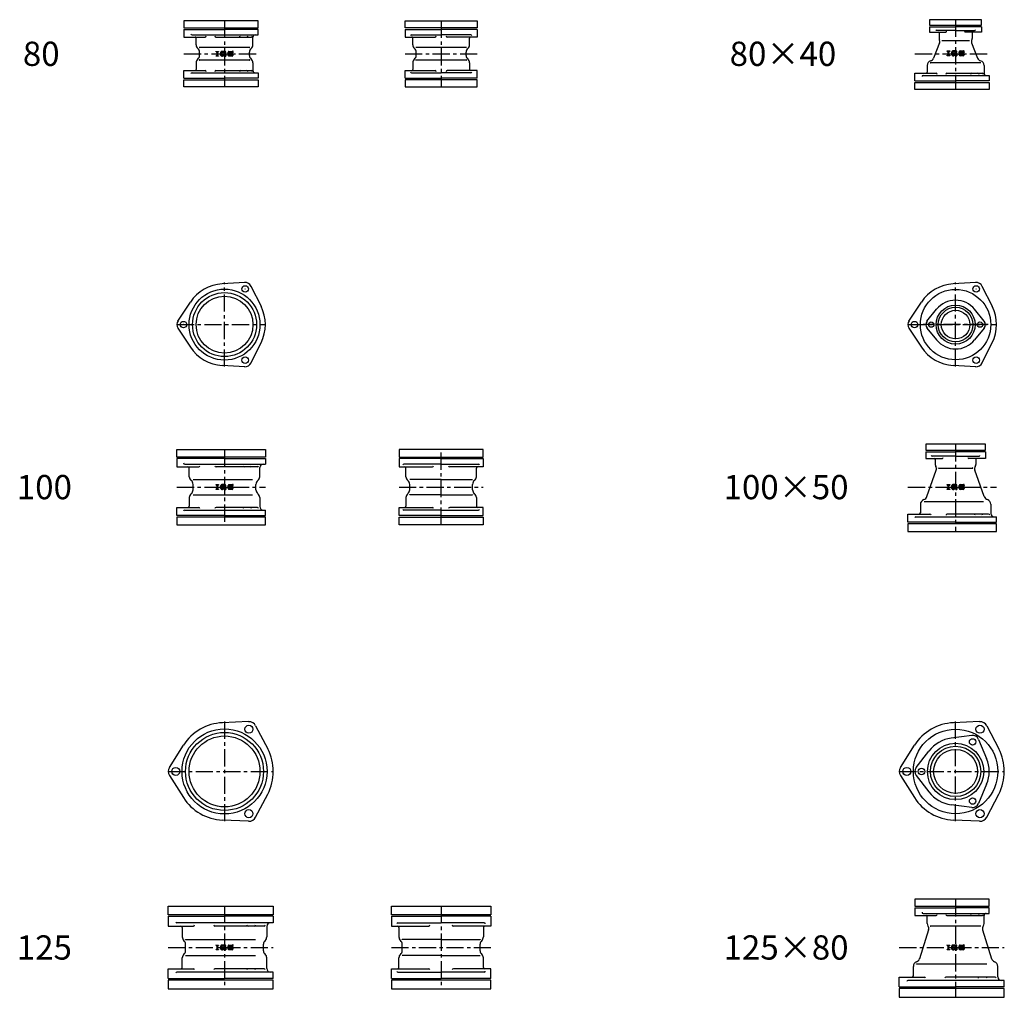
# Model space of a CAD drawing. Extents: x -319 to 7754, y -7314 to -14.
# Drawn here: x -304 to 1514, y -5442 to -3637 of the extents above; entities that cross this region are included whole.
import ezdxf

# ---------------------------------------------------------------- set-up
doc = ezdxf.new("R2010")
doc.units = 0
doc.header["$PDMODE"] = 65
doc.header["$PDSIZE"] = 0.2
doc.linetypes.add('CENTER', pattern=[50.8, 31.75, -6.35, 6.35, -6.35])
doc.layers.add('1', color=7, linetype='CONTINUOUS')
doc.layers.add('2', color=7, linetype='CONTINUOUS')
doc.styles.add('MTSTANDARD1', font='MONOTXT.shx', dxfattribs={"bigfont": 'EXTFONT.shx'})

msp = doc.modelspace()

# ---------------------------------------------------------------- linework, layer by layer
at = {"layer": '1', "color": 7, "linetype": 'CONTINUOUS'}
for p, q in [((136.1, -3638.5), (-0.9, -3638.5)), ((-0.9, -3638.5), (-0.9, -3651.5)), ((-0.9, -3651.5), (136.1, -3651.5)), ((-0.9, -3654.5), (-0.9, -3668.5)), ((136.1, -3651.5), (136.1, -3638.5)), ((407.5, -3651.5), (407.5, -3638.5)), ((407.5, -3638.5), (540.6, -3638.5)), ((540.6, -3651.5), (407.5, -3651.5)), ((407.5, -3654.5), (407.5, -3668.5)), ((540.6, -3638.5), (540.6, -3651.5)), ((540.6, -3654.5), (540.6, -3668.5)), ((1472.1, -3636.5), (1376.1, -3636.5)), ((1376.1, -3636.5), (1376.1, -3646.5)), ((1376.1, -3646.5), (1472.1, -3646.5)), ((1376.1, -3649.5), (1376.1, -3659.5)), ((1472.1, -3646.5), (1472.1, -3636.5)), ((1472.1, -3649.5), (1472.1, -3659.5)), ((-0.9, -3668.5), (38.3, -3668.5)), ((58.1, -3668.5), (123.8, -3668.5)), ((407.5, -3668.5), (462.9, -3668.5)), ((419.4, -3664.5), (474.1, -3664.5)), ((528.7, -3664.5), (474.1, -3664.5)), ((540.6, -3668.5), (485.2, -3668.5)), ((1376.1, -3659.5), (1406.1, -3659.5)), ((1472.1, -3659.5), (1442, -3659.5)), ((120.6, -3688), (27.5, -3688)), ((474.1, -3688), (427.5, -3688)), ((520.6, -3688), (474.1, -3688)), ((1398.6, -3675), (1449.6, -3675)), ((58.5, -3695), (63.2, -3695)), ((58.5, -3696.1), (58.5, -3695)), ((58.5, -3696.1), (59.8, -3696.1)), ((59.8, -3703), (58.5, -3703)), ((58.5, -3704), (58.5, -3703)), ((63.2, -3704), (58.5, -3704)), ((59.8, -3696.1), (59.8, -3703)), ((61.9, -3703), (61.9, -3696.1)), ((61.9, -3696.1), (63.2, -3696.1)), ((61.9, -3703), (63.2, -3703)), ((63.2, -3695), (63.2, -3696.1)), ((63.2, -3703), (63.2, -3704)), ((67.3, -3702.4), (67.3, -3696.6)), ((75, -3695), (68.9, -3695)), ((68.9, -3704), (69.4, -3704)), ((70.3, -3704), (68.9, -3704)), ((74.7, -3696.9), (69.2, -3696.9)), ((69.2, -3696.9), (69.2, -3702.2)), ((69.8, -3702.2), (69.2, -3702.2)), ((70.6, -3702), (71.8, -3701.3)), ((72.2, -3703.2), (71.1, -3703.8)), ((72.1, -3700.3), (72.1, -3698.7)), ((75, -3698.7), (72.1, -3698.7)), ((74.7, -3700.3), (72.1, -3700.3)), ((72.5, -3701.1), (74.7, -3701.1)), ((73, -3703), (74.5, -3703)), ((74.5, -3703), (74.5, -3704)), ((74.5, -3704), (76.6, -3704)), ((74.7, -3697.7), (74.7, -3696.9)), ((76.6, -3697.7), (74.7, -3697.7)), ((74.7, -3701.1), (74.7, -3700.3)), ((76.6, -3697.7), (76.6, -3696.6)), ((76.6, -3700.3), (76.6, -3704)), ((80.7, -3698.7), (80.7, -3696.6)), ((80.7, -3702.4), (80.7, -3701.1)), ((82.5, -3701.1), (80.7, -3701.1)), ((82.3, -3695), (88.1, -3695)), ((82.3, -3700.3), (87.8, -3700.3)), ((88.1, -3704), (82.3, -3704)), ((82.5, -3696.9), (87.8, -3696.9)), ((82.5, -3698.7), (82.5, -3696.9)), ((88.1, -3698.7), (82.5, -3698.7)), ((82.5, -3701.1), (82.5, -3702.2)), ((82.5, -3702.2), (87.8, -3702.2)), ((87.8, -3696.9), (87.8, -3697.9)), ((89.7, -3697.9), (87.8, -3697.9)), ((87.8, -3702.2), (87.8, -3700.3)), ((89.7, -3696.6), (89.7, -3697.9)), ((89.7, -3700.3), (89.7, -3702.4)), ((1408.5, -3694.2), (1413.2, -3694.2)), ((1408.5, -3695.3), (1408.5, -3694.2)), ((1408.5, -3695.3), (1409.8, -3695.3)), ((1409.8, -3702.2), (1408.5, -3702.2)), ((1408.5, -3703.2), (1408.5, -3702.2)), ((1413.2, -3703.2), (1408.5, -3703.2)), ((1409.8, -3695.3), (1409.8, -3702.2)), ((1411.9, -3702.2), (1411.9, -3695.3)), ((1411.9, -3695.3), (1413.2, -3695.3)), ((1411.9, -3702.2), (1413.2, -3702.2)), ((1413.2, -3694.2), (1413.2, -3695.3)), ((1413.2, -3702.2), (1413.2, -3703.2)), ((1417.3, -3701.6), (1417.3, -3695.8)), ((1425, -3694.2), (1418.9, -3694.2)), ((1418.9, -3703.2), (1419.4, -3703.2)), ((1420.3, -3703.2), (1418.9, -3703.2)), ((1424.7, -3696.1), (1419.2, -3696.1)), ((1419.2, -3696.1), (1419.2, -3701.4)), ((1419.8, -3701.4), (1419.2, -3701.4)), ((1420.6, -3701.2), (1421.8, -3700.5)), ((1422.2, -3702.4), (1421.1, -3703)), ((1422.1, -3699.5), (1422.1, -3697.9)), ((1425, -3697.9), (1422.1, -3697.9)), ((1424.7, -3699.5), (1422.1, -3699.5)), ((1422.5, -3700.3), (1424.7, -3700.3)), ((1423, -3702.2), (1424.5, -3702.2)), ((1424.5, -3702.2), (1424.5, -3703.2)), ((1424.5, -3703.2), (1426.6, -3703.2)), ((1424.7, -3696.9), (1424.7, -3696.1)), ((1426.6, -3696.9), (1424.7, -3696.9)), ((1424.7, -3700.3), (1424.7, -3699.5)), ((1426.6, -3696.9), (1426.6, -3695.8)), ((1426.6, -3699.5), (1426.6, -3703.2)), ((1430.7, -3697.9), (1430.7, -3695.8)), ((1430.7, -3701.6), (1430.7, -3700.3)), ((1432.5, -3700.3), (1430.7, -3700.3)), ((1432.3, -3694.2), (1438.1, -3694.2)), ((1432.3, -3699.5), (1437.8, -3699.5)), ((1438.1, -3703.2), (1432.3, -3703.2)), ((1432.5, -3696.1), (1437.8, -3696.1)), ((1432.5, -3697.9), (1432.5, -3696.1)), ((1438.1, -3697.9), (1432.5, -3697.9)), ((1432.5, -3700.3), (1432.5, -3701.4)), ((1432.5, -3701.4), (1437.8, -3701.4)), ((1437.8, -3696.1), (1437.8, -3697.1)), ((1439.7, -3697.1), (1437.8, -3697.1)), ((1437.8, -3701.4), (1437.8, -3699.5)), ((1439.7, -3695.8), (1439.7, -3697.1)), ((1439.7, -3699.5), (1439.7, -3701.6)), ((120.6, -3711), (27.5, -3711)), ((474.1, -3711), (427.5, -3711)), ((520.6, -3711), (474.1, -3711)), ((1470.6, -3716), (1377.5, -3716)), ((-0.9, -3744.5), (-0.9, -3730.5)), ((-0.9, -3730.5), (38.3, -3730.5)), ((58.1, -3730.5), (123.8, -3730.5)), ((407.5, -3744.5), (407.5, -3730.5)), ((407.5, -3730.5), (462.9, -3730.5)), ((419.4, -3734.5), (474.1, -3734.5)), ((528.7, -3734.5), (474.1, -3734.5)), ((540.6, -3730.5), (485.2, -3730.5)), ((540.6, -3744.5), (540.6, -3730.5)), ((1349.1, -3749.5), (1349.1, -3735.5)), ((1349.1, -3735.5), (1388.3, -3735.5)), ((1408.1, -3735.5), (1473.8, -3735.5)), ((-0.9, -3760.5), (-0.9, -3747.5)), ((-0.9, -3747.5), (136.1, -3747.5)), ((136.1, -3760.5), (-0.9, -3760.5)), ((136.1, -3747.5), (136.1, -3760.5)), ((540.6, -3747.5), (407.5, -3747.5)), ((407.5, -3747.5), (407.5, -3760.5)), ((407.5, -3760.5), (540.6, -3760.5)), ((540.6, -3760.5), (540.6, -3747.5)), ((1349.1, -3765.5), (1349.1, -3752.5)), ((1349.1, -3752.5), (1486.1, -3752.5)), ((1486.1, -3752.5), (1486.1, -3765.5)), ((1486.1, -3765.5), (1349.1, -3765.5)), ((111.4, -4121.7), (69.7, -4124.2)), ((1461.4, -4121.7), (1419.7, -4124.2)), ((122.8, -4128.3), (141.5, -4165.6)), ((1472.8, -4128.3), (1491.5, -4165.6)), ((-12, -4192.9), (11, -4158)), ((1338, -4192.9), (1361, -4158)), ((1371.3, -4193.2), (1389.1, -4171.2)), ((1476.8, -4193.2), (1459.1, -4171.2)), ((-12, -4206.1), (11, -4241)), ((1338, -4206.1), (1361, -4241)), ((1371.3, -4205.8), (1389.1, -4227.8)), ((1476.8, -4205.8), (1459.1, -4227.8)), ((122.8, -4270.7), (141.5, -4233.4)), ((1472.8, -4270.7), (1491.5, -4233.4)), ((111.4, -4277.3), (69.7, -4274.9)), ((1461.4, -4277.3), (1419.7, -4274.9)), ((-13.9, -4444), (-13.9, -4430)), ((-13.9, -4430), (149.6, -4430)), ((149.6, -4430), (149.6, -4444)), ((551.9, -4430), (396.3, -4430)), ((396.3, -4430), (396.3, -4444)), ((551.9, -4444), (551.9, -4430)), ((1479.1, -4420.5), (1369.1, -4420.5)), ((1369.1, -4420.5), (1369.1, -4431.5)), ((1369.1, -4431.5), (1479.1, -4431.5)), ((1369.1, -4434.5), (1369.1, -4446.5)), ((1479.1, -4431.5), (1479.1, -4420.5)), ((1479.1, -4434.5), (1479.1, -4446.5)), ((149.6, -4444), (-13.9, -4444)), ((-13.9, -4447), (-13.9, -4462)), ((396.3, -4444), (551.9, -4444)), ((396.3, -4447), (396.3, -4462)), ((551.9, -4447), (551.9, -4462)), ((1369.1, -4446.5), (1399.7, -4446.5)), ((1479.1, -4446.5), (1448.5, -4446.5)), ((-13.9, -4462), (26.7, -4462)), ((135.1, -4462), (58.4, -4462)), ((396.3, -4462), (458.1, -4462)), ((474.1, -4457), (405.3, -4457)), ((474.1, -4457), (542.8, -4457)), ((551.9, -4462), (490, -4462)), ((1392.6, -4464.3), (1455.6, -4464.3)), ((16.1, -4485.5), (125.6, -4485.5)), ((474.1, -4485.5), (416.1, -4485.5)), ((474.1, -4485.5), (532.1, -4485.5)), ((58.5, -4495), (63.2, -4495)), ((58.5, -4496.1), (58.5, -4495)), ((58.5, -4496.1), (59.8, -4496.1)), ((59.8, -4503), (58.5, -4503)), ((58.5, -4504), (58.5, -4503)), ((63.2, -4504), (58.5, -4504)), ((59.8, -4496.1), (59.8, -4503)), ((61.9, -4503), (61.9, -4496.1)), ((61.9, -4496.1), (63.2, -4496.1)), ((61.9, -4503), (63.2, -4503)), ((63.2, -4495), (63.2, -4496.1)), ((63.2, -4503), (63.2, -4504)), ((67.3, -4502.4), (67.3, -4496.6)), ((75, -4495), (68.9, -4495)), ((68.9, -4504), (69.4, -4504)), ((70.3, -4504), (68.9, -4504)), ((74.7, -4496.9), (69.2, -4496.9)), ((69.2, -4496.9), (69.2, -4502.2)), ((69.8, -4502.2), (69.2, -4502.2)), ((70.6, -4502), (71.8, -4501.3)), ((72.2, -4503.2), (71.1, -4503.8)), ((72.1, -4500.3), (72.1, -4498.7)), ((75, -4498.7), (72.1, -4498.7)), ((74.7, -4500.3), (72.1, -4500.3)), ((72.5, -4501.1), (74.7, -4501.1)), ((73, -4503), (74.5, -4503)), ((74.5, -4503), (74.5, -4504)), ((74.5, -4504), (76.6, -4504)), ((74.7, -4497.7), (74.7, -4496.9)), ((76.6, -4497.7), (74.7, -4497.7)), ((74.7, -4501.1), (74.7, -4500.3)), ((76.6, -4497.7), (76.6, -4496.6)), ((76.6, -4500.3), (76.6, -4504)), ((80.7, -4498.7), (80.7, -4496.6)), ((80.7, -4502.4), (80.7, -4501.1)), ((82.5, -4501.1), (80.7, -4501.1)), ((82.3, -4495), (88.1, -4495)), ((82.3, -4500.3), (87.8, -4500.3)), ((88.1, -4504), (82.3, -4504)), ((82.5, -4496.9), (87.8, -4496.9)), ((82.5, -4498.7), (82.5, -4496.9)), ((88.1, -4498.7), (82.5, -4498.7)), ((82.5, -4501.1), (82.5, -4502.2)), ((82.5, -4502.2), (87.8, -4502.2)), ((87.8, -4496.9), (87.8, -4497.9)), ((89.7, -4497.9), (87.8, -4497.9)), ((87.8, -4502.2), (87.8, -4500.3)), ((89.7, -4496.6), (89.7, -4497.9)), ((89.7, -4500.3), (89.7, -4502.4)), ((1408.5, -4495), (1413.2, -4495)), ((1408.5, -4496.1), (1408.5, -4495)), ((1408.5, -4496.1), (1409.8, -4496.1)), ((1409.8, -4503), (1408.5, -4503)), ((1408.5, -4504), (1408.5, -4503)), ((1413.2, -4504), (1408.5, -4504)), ((1409.8, -4496.1), (1409.8, -4503)), ((1411.9, -4503), (1411.9, -4496.1)), ((1411.9, -4496.1), (1413.2, -4496.1)), ((1411.9, -4503), (1413.2, -4503)), ((1413.2, -4495), (1413.2, -4496.1)), ((1413.2, -4503), (1413.2, -4504)), ((1417.3, -4502.4), (1417.3, -4496.6)), ((1425, -4495), (1418.9, -4495)), ((1418.9, -4504), (1419.4, -4504)), ((1420.3, -4504), (1418.9, -4504)), ((1424.7, -4496.9), (1419.2, -4496.9)), ((1419.2, -4496.9), (1419.2, -4502.2)), ((1419.8, -4502.2), (1419.2, -4502.2)), ((1420.6, -4502), (1421.8, -4501.3)), ((1422.2, -4503.2), (1421.1, -4503.8)), ((1422.1, -4500.3), (1422.1, -4498.7)), ((1425, -4498.7), (1422.1, -4498.7)), ((1424.7, -4500.3), (1422.1, -4500.3)), ((1422.5, -4501.1), (1424.7, -4501.1)), ((1423, -4503), (1424.5, -4503)), ((1424.5, -4503), (1424.5, -4504)), ((1424.5, -4504), (1426.6, -4504)), ((1424.7, -4497.7), (1424.7, -4496.9)), ((1426.6, -4497.7), (1424.7, -4497.7)), ((1424.7, -4501.1), (1424.7, -4500.3)), ((1426.6, -4497.7), (1426.6, -4496.6)), ((1426.6, -4500.3), (1426.6, -4504)), ((1430.7, -4498.7), (1430.7, -4496.6)), ((1430.7, -4502.4), (1430.7, -4501.1)), ((1432.5, -4501.1), (1430.7, -4501.1)), ((1432.3, -4495), (1438.1, -4495)), ((1432.3, -4500.3), (1437.8, -4500.3)), ((1438.1, -4504), (1432.3, -4504)), ((1432.5, -4496.9), (1437.8, -4496.9)), ((1432.5, -4498.7), (1432.5, -4496.9)), ((1438.1, -4498.7), (1432.5, -4498.7)), ((1432.5, -4501.1), (1432.5, -4502.2)), ((1432.5, -4502.2), (1437.8, -4502.2)), ((1437.8, -4496.9), (1437.8, -4497.9)), ((1439.7, -4497.9), (1437.8, -4497.9)), ((1437.8, -4502.2), (1437.8, -4500.3)), ((1439.7, -4496.6), (1439.7, -4497.9)), ((1439.7, -4500.3), (1439.7, -4502.4)), ((16.1, -4513.5), (125.6, -4513.5)), ((474.1, -4513.5), (416.1, -4513.5)), ((474.1, -4513.5), (532.1, -4513.5)), ((1366.1, -4526), (1475.6, -4526)), ((-13.9, -4552), (-13.9, -4537)), ((-13.9, -4537), (26.7, -4537)), ((135.1, -4537), (58.4, -4537)), ((396.3, -4552), (396.3, -4537)), ((396.3, -4537), (458.1, -4537)), ((474.1, -4542), (405.3, -4542)), ((474.1, -4542), (542.8, -4542)), ((551.9, -4537), (490, -4537)), ((551.9, -4552), (551.9, -4537)), ((-13.9, -4555), (-13.9, -4569)), ((149.6, -4555), (-13.9, -4555)), ((149.6, -4569), (149.6, -4555)), ((396.3, -4555), (551.9, -4555)), ((396.3, -4569), (396.3, -4555)), ((551.9, -4555), (551.9, -4569)), ((1336.1, -4564.5), (1336.1, -4549.5)), ((1336.1, -4549.5), (1376.7, -4549.5)), ((1485.1, -4549.5), (1408.4, -4549.5)), ((-13.9, -4569), (149.6, -4569)), ((551.9, -4569), (396.3, -4569)), ((1336.1, -4567.5), (1336.1, -4581.5)), ((1499.6, -4567.5), (1336.1, -4567.5)), ((1336.1, -4581.5), (1499.6, -4581.5)), ((1499.6, -4581.5), (1499.6, -4567.5)), ((118.5, -4932.6), (70.3, -4934.6)), ((131.5, -4940.1), (153.8, -4982.8)), ((1468.5, -4932.6), (1420.3, -4934.6)), ((1481.5, -4940.1), (1503.8, -4982.8)), ((1454, -4958.1), (1416, -4963.1)), ((-27.8, -5017), (-1.9, -4976.3)), ((1322.2, -5017), (1348.1, -4976.3)), ((1466.7, -4965.4), (1481.3, -5000.8)), ((1351.5, -5017.2), (1374.9, -4986.8)), ((-27.8, -5032), (-1.9, -5072.7)), ((1322.2, -5032), (1348.1, -5072.7)), ((1351.5, -5031.8), (1374.9, -5062.3)), ((1481.3, -5048.3), (1466.7, -5083.7)), ((131.5, -5109), (153.8, -5066.2)), ((1481.5, -5109), (1503.8, -5066.2)), ((1454, -5091), (1416, -5086)), ((118.5, -5116.5), (70.3, -5114.5)), ((1468.5, -5116.5), (1420.3, -5114.5)), ((1486.1, -5260.5), (1349.1, -5260.5)), ((1349.1, -5260.5), (1349.1, -5273.5)), ((1486.1, -5273.5), (1486.1, -5260.5)), ((-29.9, -5289), (-29.9, -5273)), ((-29.9, -5273), (164.1, -5273)), ((164.1, -5289), (-29.9, -5289)), ((164.1, -5273), (164.1, -5289)), ((382.2, -5273), (566, -5273)), ((382.2, -5289), (382.2, -5273)), ((566, -5289), (382.2, -5289)), ((566, -5273), (566, -5289)), ((1349.1, -5273.5), (1486.1, -5273.5)), ((1349.1, -5276.5), (1349.1, -5290.5)), ((1349.1, -5290.5), (1388.3, -5290.5)), ((1408.1, -5290.5), (1473.8, -5290.5)), ((-29.9, -5292), (-29.9, -5310)), ((382.2, -5292), (382.2, -5310)), ((566, -5292), (566, -5310)), ((-29.9, -5310), (16.6, -5310)), ((147.3, -5310), (56.3, -5310)), ((382.2, -5310), (451.5, -5310)), ((566, -5310), (496.7, -5310)), ((1470.6, -5310), (1377.5, -5310)), ((2, -5334.5), (131.5, -5334.5)), ((58.5, -5345), (63.2, -5345)), ((58.5, -5346.1), (58.5, -5345)), ((63.2, -5345), (63.2, -5346.1)), ((75, -5345), (68.9, -5345)), ((82.3, -5345), (88.1, -5345)), ((474.1, -5334.5), (402, -5334.5)), ((474.1, -5334.5), (546.1, -5334.5)), ((1408.5, -5345), (1413.2, -5345)), ((1408.5, -5346.1), (1408.5, -5345)), ((1413.2, -5345), (1413.2, -5346.1)), ((1425, -5345), (1418.9, -5345)), ((1432.3, -5345), (1438.1, -5345)), ((58.5, -5346.1), (59.8, -5346.1)), ((59.8, -5353), (58.5, -5353)), ((58.5, -5354), (58.5, -5353)), ((63.2, -5354), (58.5, -5354)), ((59.8, -5346.1), (59.8, -5353)), ((61.9, -5353), (61.9, -5346.1)), ((61.9, -5346.1), (63.2, -5346.1)), ((61.9, -5353), (63.2, -5353)), ((63.2, -5353), (63.2, -5354)), ((67.3, -5352.4), (67.3, -5346.6)), ((68.9, -5354), (69.4, -5354)), ((70.3, -5354), (68.9, -5354)), ((74.7, -5346.9), (69.2, -5346.9)), ((69.2, -5346.9), (69.2, -5352.2)), ((69.8, -5352.2), (69.2, -5352.2)), ((70.6, -5352), (71.8, -5351.3)), ((72.2, -5353.2), (71.1, -5353.8)), ((72.1, -5350.3), (72.1, -5348.7)), ((75, -5348.7), (72.1, -5348.7)), ((74.7, -5350.3), (72.1, -5350.3)), ((72.5, -5351.1), (74.7, -5351.1)), ((73, -5353), (74.5, -5353)), ((74.5, -5353), (74.5, -5354)), ((74.5, -5354), (76.6, -5354)), ((74.7, -5347.7), (74.7, -5346.9)), ((76.6, -5347.7), (74.7, -5347.7)), ((74.7, -5351.1), (74.7, -5350.3)), ((76.6, -5347.7), (76.6, -5346.6)), ((76.6, -5350.3), (76.6, -5354)), ((80.7, -5348.7), (80.7, -5346.6)), ((80.7, -5352.4), (80.7, -5351.1)), ((82.5, -5351.1), (80.7, -5351.1)), ((82.3, -5350.3), (87.8, -5350.3)), ((88.1, -5354), (82.3, -5354)), ((82.5, -5346.9), (87.8, -5346.9)), ((82.5, -5348.7), (82.5, -5346.9)), ((88.1, -5348.7), (82.5, -5348.7)), ((82.5, -5351.1), (82.5, -5352.2)), ((82.5, -5352.2), (87.8, -5352.2)), ((87.8, -5346.9), (87.8, -5347.9)), ((89.7, -5347.9), (87.8, -5347.9)), ((87.8, -5352.2), (87.8, -5350.3)), ((89.7, -5346.6), (89.7, -5347.9)), ((89.7, -5350.3), (89.7, -5352.4)), ((1408.5, -5346.1), (1409.8, -5346.1)), ((1409.8, -5353), (1408.5, -5353)), ((1408.5, -5354), (1408.5, -5353)), ((1413.2, -5354), (1408.5, -5354)), ((1409.8, -5346.1), (1409.8, -5353)), ((1411.9, -5353), (1411.9, -5346.1)), ((1411.9, -5346.1), (1413.2, -5346.1)), ((1411.9, -5353), (1413.2, -5353)), ((1413.2, -5353), (1413.2, -5354)), ((1417.3, -5352.4), (1417.3, -5346.6)), ((1418.9, -5354), (1419.4, -5354)), ((1420.3, -5354), (1418.9, -5354)), ((1424.7, -5346.9), (1419.2, -5346.9)), ((1419.2, -5346.9), (1419.2, -5352.2)), ((1419.8, -5352.2), (1419.2, -5352.2)), ((1420.6, -5352), (1421.8, -5351.3)), ((1422.2, -5353.2), (1421.1, -5353.8)), ((1422.1, -5350.3), (1422.1, -5348.7)), ((1425, -5348.7), (1422.1, -5348.7)), ((1424.7, -5350.3), (1422.1, -5350.3)), ((1422.5, -5351.1), (1424.7, -5351.1)), ((1423, -5353), (1424.5, -5353)), ((1424.5, -5353), (1424.5, -5354)), ((1424.5, -5354), (1426.6, -5354)), ((1424.7, -5347.7), (1424.7, -5346.9)), ((1426.6, -5347.7), (1424.7, -5347.7)), ((1424.7, -5351.1), (1424.7, -5350.3)), ((1426.6, -5347.7), (1426.6, -5346.6)), ((1426.6, -5350.3), (1426.6, -5354)), ((1430.7, -5348.7), (1430.7, -5346.6)), ((1430.7, -5352.4), (1430.7, -5351.1)), ((1432.5, -5351.1), (1430.7, -5351.1)), ((1432.3, -5350.3), (1437.8, -5350.3)), ((1438.1, -5354), (1432.3, -5354)), ((1432.5, -5346.9), (1437.8, -5346.9)), ((1432.5, -5348.7), (1432.5, -5346.9)), ((1438.1, -5348.7), (1432.5, -5348.7)), ((1432.5, -5351.1), (1432.5, -5352.2)), ((1432.5, -5352.2), (1437.8, -5352.2)), ((1437.8, -5346.9), (1437.8, -5347.9)), ((1439.7, -5347.9), (1437.8, -5347.9)), ((1437.8, -5352.2), (1437.8, -5350.3)), ((1439.7, -5346.6), (1439.7, -5347.9)), ((1439.7, -5350.3), (1439.7, -5352.4)), ((2, -5364.5), (131.5, -5364.5)), ((474.1, -5364.5), (402, -5364.5)), ((474.1, -5364.5), (546.1, -5364.5)), ((1352, -5380), (1481.5, -5380)), ((-29.9, -5407), (-29.9, -5389)), ((-29.9, -5389), (16.6, -5389)), ((147.3, -5389), (56.3, -5389)), ((382.2, -5407), (382.2, -5389)), ((382.2, -5389), (451.5, -5389)), ((566, -5389), (496.7, -5389)), ((566, -5407), (566, -5389)), ((-29.9, -5410), (-29.9, -5426)), ((164.1, -5410), (-29.9, -5410)), ((164.1, -5426), (164.1, -5410)), ((566, -5410), (382.2, -5410)), ((382.2, -5410), (382.2, -5426)), ((566, -5426), (566, -5410)), ((1320.1, -5422.5), (1320.1, -5404.5)), ((1320.1, -5404.5), (1366.6, -5404.5)), ((1497.3, -5404.5), (1406.3, -5404.5)), ((-29.9, -5426), (164.1, -5426)), ((382.2, -5426), (566, -5426)), ((1320.1, -5425.5), (1320.1, -5441.5)), ((1514.1, -5425.5), (1320.1, -5425.5)), ((1514.1, -5441.5), (1514.1, -5425.5)), ((1320.1, -5441.5), (1514.1, -5441.5))]:
    msp.add_line(p, q, dxfattribs=at)
at = {"layer": '1', "color": 92, "linetype": 'CENTER'}
for p, q in [((74.1, -3638.5), (74.1, -3760.5)), ((474.1, -3638.5), (474.1, -3760.5)), ((1424.1, -3636.5), (1424.1, -3765.5)), ((-0.9, -3699.5), (136.1, -3699.5)), ((407.5, -3699.5), (540.6, -3699.5)), ((1349.1, -3699.5), (1486.1, -3699.5)), ((74.1, -4430), (74.1, -4569)), ((474.1, -4569), (474.1, -4430)), ((1424.1, -4420.5), (1424.1, -4581.5)), ((-13.9, -4499.5), (149.6, -4499.5)), ((396.3, -4499.5), (551.9, -4499.5)), ((1336.1, -4499.5), (1499.6, -4499.5)), ((-29.9, -5024.5), (164.1, -5024.5)), ((1320.1, -5024.5), (1514.1, -5024.5)), ((1424.1, -5260.5), (1424.1, -5441.5)), ((74.1, -5273), (74.1, -5426)), ((474.1, -5273), (474.1, -5426)), ((-29.9, -5349.5), (164.1, -5349.5)), ((382.2, -5349.5), (566, -5349.5)), ((1320.1, -5349.5), (1514.1, -5349.5))]:
    msp.add_line(p, q, dxfattribs=at)
at = {"layer": '1', "color": 92, "linetype": 'CONTINUOUS'}
for p, q in [((1394.5, -3679.1), (1383.5, -3707.6)), ((1453.7, -3679.1), (1464.7, -3707.6)), ((28.1, -3702.5), (28.1, -3696.5)), ((120.1, -3702.5), (120.1, -3696.5)), ((428.1, -3702.5), (428.1, -3696.5)), ((520.1, -3702.5), (520.1, -3696.5)), ((1371.2, -4517.1), (1388.5, -4468.1)), ((1477, -4517.1), (1459.7, -4468.1)), ((16.1, -4504.5), (16.1, -4494.5)), ((132.1, -4504.5), (132.1, -4494.5)), ((416.1, -4504.5), (416.1, -4494.5)), ((532.1, -4504.5), (532.1, -4494.5)), ((1374.1, -5317.2), (1357.7, -5370.2)), ((1474, -5317.2), (1490.5, -5370.2)), ((2.1, -5355.5), (2.1, -5343.5)), ((146.1, -5355.5), (146.1, -5343.5)), ((402.1, -5355.5), (402.1, -5343.5)), ((546.1, -5355.5), (546.1, -5343.5))]:
    msp.add_line(p, q, dxfattribs=at)
at = {"layer": '1', "color": 7, "linetype": 'CENTER'}
for p, q in [((74.1, -4277.1), (74.1, -4121.8)), ((1424.1, -4277), (1424.1, -4121.8)), ((-13.9, -4199.5), (149.6, -4199.5)), ((1336.1, -4199.5), (1499.6, -4199.5)), ((1484.1, -4199.5), (1364.1, -4199.5)), ((74.1, -4932.6), (74.1, -5116.5)), ((1424.1, -5116.5), (1424.1, -4932.6))]:
    msp.add_line(p, q, dxfattribs=at)
at = {"layer": '1', "color": 7, "linetype": 'CONTINUOUS'}
for centre, radius in [((74.1, -4199.5), 65.5), ((74.1, -4199.5), 59.1), ((112.1, -4133.7), 6), ((1462.1, -4133.7), 6), ((74.1, -4199.5), 52.5), ((1424.1, -4199.5), 36), ((1424.1, -4199.5), 32), ((1424.1, -4199.5), 26.5), ((-1.9, -4199.5), 6), ((1348.1, -4199.5), 6), ((1379.1, -4199.5), 5), ((1469.1, -4199.5), 5), ((112.1, -4265.3), 6), ((1462.1, -4265.3), 6), ((119.1, -4946.6), 7.5), ((1469.1, -4946.6), 7.5), ((74.1, -5024.5), 78.5), ((74.1, -5024.5), 72), ((74.1, -5024.5), 65.5), ((1424.1, -5024.5), 52), ((1424.1, -5024.5), 46.5), ((1455.6, -4970), 6), ((1424.1, -5024.5), 40.5), ((-15.9, -5024.5), 7.5), ((1334.1, -5024.5), 7.5), ((1361.1, -5024.5), 6), ((1455.6, -5079.1), 6), ((119.1, -5102.5), 7.5), ((1469.1, -5102.5), 7.5)]:
    msp.add_circle(centre, radius, dxfattribs=at)
at = {"layer": '1', "color": 92, "linetype": 'CONTINUOUS'}
for centre, radius in [((1424.1, -4199.5), 65), ((1424.1, -5024.5), 78)]:
    msp.add_circle(centre, radius, dxfattribs=at)
at = {"layer": '1', "color": 7, "linetype": 'CONTINUOUS'}
for centre, radius, start, end in [((19.6, -3670.5), 2, 0, 90), ((419.4, -3666.5), 2, 90, 180), ((419.6, -3670.5), 2, 0, 90), ((462.9, -3666.5), 2, -90, 0), ((485.2, -3666.5), 2, 180, -90), ((528.6, -3670.5), 2, 90, 180), ((528.7, -3666.5), 2, 0, 90), ((1392.1, -3661), 1.5, 0, 90), ((1398.6, -3671.4), 5, 180, -152.0126), ((1449.6, -3671.4), 5, -27.9874, 0), ((1456.1, -3661), 1.5, 90, 180), ((30.1, -3683.2), 8.5, 180, -128.1445), ((19.6, -3696.5), 8.5, 0, 51.8555), ((128.6, -3696.5), 8.5, 128.1445, 180), ((118.1, -3683.2), 8.5, -51.8555, 0), ((430.1, -3683.2), 8.5, 180, -128.1445), ((419.6, -3696.5), 8.5, 0, 51.8555), ((528.6, -3696.5), 8.5, 128.1445, 180), ((518.1, -3683.2), 8.5, -51.8555, 0), ((19.6, -3702.5), 8.5, -51.8555, 0), ((68.9, -3696.6), 1.59, 90, 180), ((68.9, -3702.4), 1.59, 180, -90), ((69.8, -3700.6), 1.59, -90, -60.2551), ((70.3, -3702.4), 1.59, -90, -60.2551), ((72.5, -3702.7), 1.59, 90, 119.7449), ((73, -3704.6), 1.59, 90, 119.7449), ((75, -3696.6), 1.59, 0, 90), ((75, -3700.3), 1.59, 0, 90), ((82.3, -3696.6), 1.59, 90, 180), ((82.3, -3698.7), 1.59, 180, -90), ((82.3, -3702.4), 1.59, 180, -90), ((88.1, -3696.6), 1.59, 0, 90), ((88.1, -3700.3), 1.59, 0, 90), ((88.1, -3702.4), 1.59, -90, 0), ((128.6, -3702.5), 8.5, 180, -128.1445), ((419.6, -3702.5), 8.5, -51.8555, 0), ((528.6, -3702.5), 8.5, 180, -128.1445), ((1418.9, -3695.8), 1.59, 90, 180), ((1418.9, -3701.6), 1.59, 180, -90), ((1419.8, -3699.8), 1.59, -90, -60.2551), ((1420.3, -3701.6), 1.59, -90, -60.2551), ((1422.5, -3701.9), 1.59, 90, 119.7449), ((1423, -3703.8), 1.59, 90, 119.7449), ((1425, -3695.8), 1.59, 0, 90), ((1425, -3699.5), 1.59, 0, 90), ((1432.3, -3695.8), 1.59, 90, 180), ((1432.3, -3697.9), 1.59, 180, -90), ((1432.3, -3701.6), 1.59, 180, -90), ((1438.1, -3695.8), 1.59, 0, 90), ((1438.1, -3699.5), 1.59, 0, 90), ((1438.1, -3701.6), 1.59, -90, 0), ((30.1, -3715.9), 8.5, 128.1445, 180), ((118.1, -3715.9), 8.5, 0, 51.8555), ((430.1, -3715.9), 8.5, 128.1445, 180), ((518.1, -3715.9), 8.5, 0, 51.8555), ((1380.1, -3720.9), 8.5, 105.4629, 180), ((1468.1, -3720.9), 8.5, 0, 74.5371), ((19.6, -3728.5), 2, -90, 0), ((419.4, -3732.5), 2, 180, -90), ((419.6, -3728.5), 2, -90, 0), ((462.9, -3732.5), 2, 0, 90), ((485.2, -3732.5), 2, 90, 180), ((528.6, -3728.5), 2, 180, -90), ((528.7, -3732.5), 2, -90, 0), ((1369.6, -3733.5), 2, -90, 0), ((74.1, -4199.5), 75.5, 93.3293, 146.6707), ((112.1, -4133.7), 12, 23.3821, 96.6179), ((1424.1, -4199.5), 75.5, 93.3293, 146.6707), ((1462.1, -4133.7), 12, 23.3821, 96.6179), ((1424.1, -4199.5), 45, 38.9424, 141.0576), ((74.1, -4199.5), 75.5, -26.6707, 26.6707), ((1424.1, -4199.5), 75.5, -26.6707, 26.6707), ((-1.9, -4199.5), 12, 143.3821, -143.3821), ((1348.1, -4199.5), 12, 143.3821, -143.3821), ((1379.1, -4199.5), 10, 141.0576, -141.0576), ((1469.1, -4199.5), 10, -38.9424, 38.9424), ((1424.1, -4199.5), 45, -141.0576, -38.9424), ((74.1, -4199.5), 75.5, -146.6707, -93.3293), ((1424.1, -4199.5), 75.5, -146.6707, -93.3293), ((112.1, -4265.3), 12, -96.6179, -23.3821), ((1462.1, -4265.3), 12, -96.6179, -23.3821), ((1384.6, -4448.5), 2, 0, 90), ((1463.6, -4448.5), 2, 90, 180), ((6.6, -4464.5), 2.5, 0, 90), ((26.7, -4460), 2, -90, 0), ((58.4, -4460), 2, 180, -90), ((110.8, -4460), 2, 180, -90), ((121.7, -4460), 2, -90, 0), ((135.1, -4460), 2, -90, 0), ((405.3, -4459), 2, 90, 180), ((406.6, -4464.5), 2.5, 0, 90), ((458.1, -4460), 2, -90, 0), ((490, -4460), 2, 180, -90), ((541.6, -4464.5), 2.5, 90, 180), ((542.8, -4459), 2, 0, 90), ((1394.1, -4457.5), 7.5, 180, -147.5208), ((1454.1, -4457.5), 7.5, -32.4792, 0), ((18.1, -4480.3), 9, 180, -127.6699), ((7.1, -4494.5), 9, 0, 52.3301), ((141.1, -4494.5), 9, 127.6699, 180), ((130.1, -4480.3), 9, -52.3301, 0), ((418.1, -4480.3), 9, 180, -127.6699), ((407.1, -4494.5), 9, 0, 52.3301), ((541.1, -4494.5), 9, 127.6699, 180), ((530.1, -4480.3), 9, -52.3301, 0), ((7.1, -4504.5), 9, -52.3301, 0), ((68.9, -4496.6), 1.59, 90, 180), ((68.9, -4502.4), 1.59, 180, -90), ((69.8, -4500.6), 1.59, -90, -60.2551), ((70.3, -4502.4), 1.59, -90, -60.2551), ((72.5, -4502.7), 1.59, 90, 119.7449), ((73, -4504.6), 1.59, 90, 119.7449), ((75, -4496.6), 1.59, 0, 90), ((75, -4500.3), 1.59, 0, 90), ((82.3, -4496.6), 1.59, 90, 180), ((82.3, -4498.7), 1.59, 180, -90), ((82.3, -4502.4), 1.59, 180, -90), ((88.1, -4496.6), 1.59, 0, 90), ((88.1, -4500.3), 1.59, 0, 90), ((88.1, -4502.4), 1.59, -90, 0), ((141.1, -4504.5), 9, 180, -127.6699), ((407.1, -4504.5), 9, -52.3301, 0), ((541.1, -4504.5), 9, 180, -127.6699), ((1418.9, -4496.6), 1.59, 90, 180), ((1418.9, -4502.4), 1.59, 180, -90), ((1419.8, -4500.6), 1.59, -90, -60.2551), ((1420.3, -4502.4), 1.59, -90, -60.2551), ((1422.5, -4502.7), 1.59, 90, 119.7449), ((1423, -4504.6), 1.59, 90, 119.7449), ((1425, -4496.6), 1.59, 0, 90), ((1425, -4500.3), 1.59, 0, 90), ((1432.3, -4496.6), 1.59, 90, 180), ((1432.3, -4498.7), 1.59, 180, -90), ((1432.3, -4502.4), 1.59, 180, -90), ((1438.1, -4496.6), 1.59, 0, 90), ((1438.1, -4500.3), 1.59, 0, 90), ((1438.1, -4502.4), 1.59, -90, 0), ((18.1, -4518.8), 9, 127.6699, 180), ((130.1, -4518.8), 9, 0, 52.3301), ((418.1, -4518.8), 9, 127.6699, 180), ((530.1, -4518.8), 9, 0, 52.3301), ((1368.1, -4531.3), 9, 107.4168, 180), ((1480.1, -4531.3), 9, 0, 72.5832), ((6.6, -4534.5), 2.5, -90, 0), ((26.7, -4539), 2, 0, 90), ((58.4, -4539), 2, 90, 180), ((110.8, -4539), 2, 90, 180), ((121.7, -4539), 2, 0, 90), ((135.1, -4539), 2, 0, 90), ((405.3, -4540), 2, 180, -90), ((406.6, -4534.5), 2.5, -90, 0), ((458.1, -4539), 2, 0, 90), ((490, -4539), 2, 90, 180), ((541.6, -4534.5), 2.5, 180, -90), ((542.8, -4540), 2, -90, 0), ((1356.6, -4547), 2.5, -90, 0), ((1376.7, -4551.5), 2, 0, 90), ((1408.4, -4551.5), 2, 90, 180), ((1460.8, -4551.5), 2, 90, 180), ((1471.7, -4551.5), 2, 0, 90), ((1485.1, -4551.5), 2, 0, 90), ((74.1, -5024.5), 90, 92.3875, 147.6125), ((119.1, -4946.6), 14, 27.6125, 92.3875), ((1424.1, -5024.5), 90, 92.3875, 147.6125), ((1469.1, -4946.6), 14, 27.6125, 92.3875), ((1424.1, -5024.5), 62, 97.472, 142.528), ((1455.6, -4970), 12, 22.528, 97.472), ((74.1, -5024.5), 90, -27.6125, 27.6125), ((1424.1, -5024.5), 90, -27.6125, 27.6125), ((-15.9, -5024.5), 14, 147.6125, -147.6125), ((1334.1, -5024.5), 14, 147.6125, -147.6125), ((1361.1, -5024.5), 12, 142.528, -142.528), ((1424.1, -5024.5), 62, -22.528, 22.528), ((74.1, -5024.5), 90, -147.6125, -92.3875), ((1424.1, -5024.5), 90, -147.6125, -92.3875), ((1424.1, -5024.5), 62, -142.528, -97.472), ((1455.6, -5079.1), 12, -97.472, -22.528), ((119.1, -5102.5), 14, -92.3875, -27.6125), ((1469.1, -5102.5), 14, -92.3875, -27.6125), ((1369.6, -5292.5), 2, 0, 90), ((1380.1, -5305.2), 8.5, 180, -145.8356), ((1468.1, -5305.2), 8.5, -34.1644, 0), ((-6.4, -5312.5), 2.5, 0, 90), ((393.6, -5312.5), 2.5, 0, 90), ((554.6, -5312.5), 2.5, 90, 180), ((5.1, -5330.1), 9, 180, -131.8103), ((-6.9, -5343.5), 9, 0, 48.1897), ((68.9, -5346.6), 1.59, 90, 180), ((75, -5346.6), 1.59, 0, 90), ((82.3, -5346.6), 1.59, 90, 180), ((88.1, -5346.6), 1.59, 0, 90), ((155.1, -5343.5), 9, 131.8103, 180), ((143.1, -5330.1), 9, -48.1897, 0), ((405.1, -5330.1), 9, 180, -131.8103), ((393.1, -5343.5), 9, 0, 48.1897), ((555.1, -5343.5), 9, 131.8103, 180), ((543.1, -5330.1), 9, -48.1897, 0), ((1418.9, -5346.6), 1.59, 90, 180), ((1425, -5346.6), 1.59, 0, 90), ((1432.3, -5346.6), 1.59, 90, 180), ((1438.1, -5346.6), 1.59, 0, 90), ((5.1, -5368.9), 9, 131.8103, 180), ((-6.9, -5355.5), 9, -48.1897, 0), ((68.9, -5352.4), 1.59, 180, -90), ((69.8, -5350.6), 1.59, -90, -60.2551), ((70.3, -5352.4), 1.59, -90, -60.2551), ((72.5, -5352.7), 1.59, 90, 119.7449), ((73, -5354.6), 1.59, 90, 119.7449), ((75, -5350.3), 1.59, 0, 90), ((82.3, -5348.7), 1.59, 180, -90), ((82.3, -5352.4), 1.59, 180, -90), ((88.1, -5350.3), 1.59, 0, 90), ((88.1, -5352.4), 1.59, -90, 0), ((155.1, -5355.5), 9, 180, -131.8103), ((143.1, -5368.9), 9, 0, 48.1897), ((405.1, -5368.9), 9, 131.8103, 180), ((393.1, -5355.5), 9, -48.1897, 0), ((555.1, -5355.5), 9, 180, -131.8103), ((543.1, -5368.9), 9, 0, 48.1897), ((1418.9, -5352.4), 1.59, 180, -90), ((1419.8, -5350.6), 1.59, -90, -60.2551), ((1420.3, -5352.4), 1.59, -90, -60.2551), ((1422.5, -5352.7), 1.59, 90, 119.7449), ((1423, -5354.6), 1.59, 90, 119.7449), ((1425, -5350.3), 1.59, 0, 90), ((1432.3, -5348.7), 1.59, -180, -90), ((1432.3, -5352.4), 1.59, 180, -90), ((1438.1, -5350.3), 1.59, 0, 90), ((1438.1, -5352.4), 1.59, -90, 0), ((1355.1, -5384.4), 9, 109.4703, 180), ((1493.1, -5384.4), 9, 0, 70.5297), ((-6.4, -5386.5), 2.5, -90, 0), ((393.6, -5386.5), 2.5, -90, 0), ((554.6, -5386.5), 2.5, 180, -90), ((1343.6, -5402), 2.5, -90, 0)]:
    msp.add_arc(centre, radius, start, end, dxfattribs=at)
at = {"layer": '1', "color": 92, "linetype": 'CONTINUOUS'}
for centre, radius, start, end in [((1388.4, -3676.8), 6.5, -21.1461, 27.9874), ((1459.7, -3676.8), 6.5, 152.0126, -158.8539), ((1375.5, -3704.5), 8.5, -74.5371, -21.1461), ((1472.6, -3704.5), 8.5, -158.8539, -105.4629), ((1381.4, -4465.6), 7.5, -19.46, 32.4792), ((1466.7, -4465.6), 7.5, 147.5208, -160.54), ((1362.7, -4514.1), 9, -72.5832, -19.46), ((1485.5, -4514.1), 9, -160.54, -107.4168), ((1366, -5314.7), 8.5, -17.2744, 34.1644), ((1482.1, -5314.7), 8.5, 145.8356, -162.7256), ((1349.1, -5367.5), 9, -70.5297, -17.2744), ((1499.1, -5367.5), 9, -162.7256, -109.4703)]:
    msp.add_arc(centre, radius, start, end, dxfattribs=at)
at = {"layer": '1', "color": 7, "linetype": 'CONTINUOUS'}
for p in [(27.5, -3688), (120.6, -3688), (427.5, -3688), (520.6, -3688), (1398.6, -3675), (1449.6, -3675), (58.5, -3695), (89.7, -3695), (1408.5, -3694.2), (1439.7, -3694.2), (27.5, -3711), (120.6, -3711), (427.5, -3711), (520.6, -3711), (1377.5, -3716), (1470.6, -3716), (112.1, -4133.7), (1462.1, -4133.7), (-13.9, -4199.5), (-1.9, -4199.5), (8.6, -4199.5), (21.6, -4199.5), (74.1, -4199.5), (1336.1, -4199.5), (1348.1, -4199.5), (1358.6, -4199.5), (1371.6, -4199.5), (1424.1, -4199.5), (112.1, -4265.3), (1462.1, -4265.3), (1392.6, -4464.3), (1455.6, -4464.3), (416.1, -4485.5), (532.1, -4485.5), (58.5, -4495), (89.7, -4495), (1408.5, -4495), (1439.7, -4495), (416.1, -4513.5), (532.1, -4513.5), (1377.5, -5310), (1470.6, -5310), (2, -5334.5), (58.5, -5345), (89.7, -5345), (402, -5334.5), (546.1, -5334.5), (1408.5, -5345), (1439.7, -5345), (2, -5364.5), (402, -5364.5), (546.1, -5364.5), (1352, -5380)]:
    msp.add_point(p, dxfattribs=at)
at = {"layer": '2', "color": 7, "linetype": 'CONTINUOUS'}
for p, q in [((-0.9, -3654.5), (74.1, -3654.5)), ((136.1, -3654.5), (74.1, -3654.5)), ((136.1, -3664.5), (136.1, -3654.5)), ((407.5, -3654.5), (474.1, -3654.5)), ((540.6, -3654.5), (474.1, -3654.5)), ((1376.1, -3649.5), (1424.1, -3649.5)), ((1472.1, -3649.5), (1424.1, -3649.5)), ((14.1, -3664.5), (136.1, -3664.5)), ((21.6, -3683.2), (21.6, -3670.5)), ((126.6, -3683.2), (126.6, -3668.5)), ((421.6, -3683.2), (421.6, -3670.5)), ((526.6, -3683.2), (526.6, -3670.5)), ((1424.1, -3656.5), (1389.1, -3656.5)), ((1393.6, -3661), (1393.6, -3671.4)), ((1424.1, -3656.5), (1459.1, -3656.5)), ((1454.6, -3661), (1454.6, -3671.4)), ((21.6, -3715.9), (21.6, -3728.5)), ((126.6, -3715.9), (126.6, -3730.5)), ((421.6, -3715.9), (421.6, -3728.5)), ((526.6, -3715.9), (526.6, -3728.5)), ((1371.6, -3720.9), (1371.6, -3733.5)), ((1476.6, -3720.9), (1476.6, -3735.5)), ((-0.9, -3744.5), (74.1, -3744.5)), ((14.1, -3734.5), (136.1, -3734.5)), ((136.1, -3744.5), (74.1, -3744.5)), ((136.1, -3734.5), (136.1, -3744.5)), ((407.5, -3744.5), (474.1, -3744.5)), ((540.6, -3744.5), (474.1, -3744.5)), ((1364.1, -3739.5), (1486.1, -3739.5)), ((1486.1, -3739.5), (1486.1, -3749.5)), ((1349.1, -3749.5), (1424.1, -3749.5)), ((1486.1, -3749.5), (1424.1, -3749.5)), ((1369.1, -4434.5), (1424.1, -4434.5)), ((1479.1, -4434.5), (1424.1, -4434.5)), ((74.1, -4447), (-13.9, -4447)), ((74.1, -4447), (149.6, -4447)), ((149.6, -4447), (149.6, -4457)), ((474.1, -4447), (396.3, -4447)), ((474.1, -4447), (551.9, -4447)), ((1424.1, -4442.5), (1380.6, -4442.5)), ((1386.6, -4448.5), (1386.6, -4457.5)), ((1424.1, -4442.5), (1467.6, -4442.5)), ((1461.6, -4448.5), (1461.6, -4457.5)), ((0.6, -4457), (149.6, -4457)), ((9.1, -4480.3), (9.1, -4464.5)), ((139.1, -4480.3), (139.1, -4463.5)), ((409.1, -4480.3), (409.1, -4464.5)), ((539.1, -4480.3), (539.1, -4464.5)), ((9.1, -4518.8), (9.1, -4534.5)), ((139.1, -4518.8), (139.1, -4535.5)), ((409.1, -4518.8), (409.1, -4534.5)), ((539.1, -4518.8), (539.1, -4534.5)), ((0.6, -4542), (149.6, -4542)), ((149.6, -4552), (149.6, -4542)), ((1359.1, -4531.3), (1359.1, -4547)), ((1489.1, -4531.3), (1489.1, -4548)), ((74.1, -4552), (-13.9, -4552)), ((74.1, -4552), (149.6, -4552)), ((474.1, -4552), (396.3, -4552)), ((474.1, -4552), (551.9, -4552)), ((1350.6, -4554.5), (1499.6, -4554.5)), ((1499.6, -4564.5), (1499.6, -4554.5)), ((1424.1, -4564.5), (1336.1, -4564.5)), ((1424.1, -4564.5), (1499.6, -4564.5)), ((1349.1, -5276.5), (1424.1, -5276.5)), ((1364.1, -5286.5), (1486.1, -5286.5)), ((1486.1, -5276.5), (1424.1, -5276.5)), ((1476.6, -5305.2), (1476.6, -5290.5)), ((1486.1, -5286.5), (1486.1, -5276.5)), ((-29.9, -5292), (74.1, -5292)), ((164.1, -5304), (-13.9, -5304)), ((164.1, -5292), (74.1, -5292)), ((164.1, -5292), (164.1, -5304)), ((382.2, -5292), (474.1, -5292)), ((394.4, -5304), (474.1, -5304)), ((566, -5292), (474.1, -5292)), ((553.7, -5304), (474.1, -5304)), ((1371.6, -5305.2), (1371.6, -5292.5)), ((-3.9, -5312.5), (-3.9, -5330.1)), ((152.1, -5310.5), (152.1, -5330.1)), ((396.1, -5312.5), (396.1, -5330.1)), ((552.1, -5312.5), (552.1, -5330.1)), ((-3.9, -5386.5), (-3.9, -5368.9)), ((152.1, -5388.5), (152.1, -5368.9)), ((396.1, -5386.5), (396.1, -5368.9)), ((552.1, -5386.5), (552.1, -5368.9)), ((164.1, -5395), (-13.9, -5395)), ((164.1, -5407), (164.1, -5395)), ((394.4, -5395), (474.1, -5395)), ((553.7, -5395), (474.1, -5395)), ((1346.1, -5402), (1346.1, -5384.4)), ((1502.1, -5404), (1502.1, -5384.4)), ((-29.9, -5407), (74.1, -5407)), ((164.1, -5407), (74.1, -5407)), ((382.2, -5407), (474.1, -5407)), ((566, -5407), (474.1, -5407)), ((1514.1, -5410.5), (1336.1, -5410.5)), ((1514.1, -5422.5), (1514.1, -5410.5)), ((1320.1, -5422.5), (1424.1, -5422.5)), ((1514.1, -5422.5), (1424.1, -5422.5))]:
    msp.add_line(p, q, dxfattribs=at)
for centre, radius, start, end in [((14.1, -3662.5), 2, 180, -90), ((38.3, -3666.5), 2, -90, 0), ((58.1, -3666.5), 2, 180, -90), ((103.5, -3666.5), 2, 180, -90), ((115.4, -3666.5), 2, -90, 0), ((123.8, -3666.5), 2, -90, 0), ((130.6, -3668.5), 4, 90, 180), ((1389.1, -3655), 1.5, 180, -90), ((1406.1, -3658), 1.5, -90, 0), ((1442, -3658), 1.5, 180, -90), ((1459.1, -3655), 1.5, -90, 0), ((14.1, -3736.5), 2, 90, 180), ((38.3, -3732.5), 2, 0, 90), ((58.1, -3732.5), 2, 90, 180), ((103.5, -3732.5), 2, 90, 180), ((115.4, -3732.5), 2, 0, 90), ((123.8, -3732.5), 2, 0, 90), ((130.6, -3730.5), 4, 180, -90), ((1364.1, -3741.5), 2, 90, 180), ((1388.3, -3737.5), 2, 0, 90), ((1408.1, -3737.5), 2, 90, 180), ((1453.5, -3737.5), 2, 90, 180), ((1465.4, -3737.5), 2, 0, 90), ((1473.8, -3737.5), 2, 0, 90), ((1480.6, -3735.5), 4, 180, -90), ((1380.6, -4441), 1.5, 180, -90), ((1399.7, -4445), 1.5, -90, 0), ((1448.5, -4445), 1.5, 180, -90), ((1467.6, -4441), 1.5, -90, 0), ((0.6, -4455), 2, 180, -90), ((145.6, -4463.5), 6.5, 90, 180), ((0.6, -4544), 2, 90, 180), ((145.6, -4535.5), 6.5, 180, -90), ((1350.6, -4556.5), 2, 90, 180), ((1495.6, -4548), 6.5, 180, -90), ((1364.1, -5284.5), 2, 180, -90), ((1388.3, -5288.5), 2, -90, 0), ((1408.1, -5288.5), 2, 180, -90), ((1453.5, -5288.5), 2, 180, -90), ((1465.4, -5288.5), 2, -90, 0), ((1473.8, -5288.5), 2, -90, 0), ((1480.6, -5290.5), 4, 90, 180), ((-13.9, -5302), 2, 180, -90), ((16.6, -5308), 2, -90, 0), ((56.3, -5308), 2, 180, -90), ((117.5, -5308), 2, 180, -90), ((129.5, -5308), 2, -90, 0), ((147.3, -5308), 2, -90, 0), ((158.6, -5310.5), 6.5, 90, 180), ((394.4, -5306), 2, 90, 180), ((451.5, -5308), 2, -90, 0), ((496.7, -5308), 2, 180, -90), ((553.7, -5306), 2, 0, 90), ((-13.9, -5397), 2, 90, 180), ((16.6, -5391), 2, 0, 90), ((56.3, -5391), 2, 90, 180), ((117.5, -5391), 2, 90, 180), ((129.5, -5391), 2, 0, 90), ((147.3, -5391), 2, 0, 90), ((158.6, -5388.5), 6.5, 180, -90), ((394.4, -5393), 2, 180, -90), ((451.5, -5391), 2, 0, 90), ((496.7, -5391), 2, 90, 180), ((553.7, -5393), 2, -90, 0), ((1336.1, -5412.5), 2, 90, 180), ((1366.6, -5406.5), 2, 0, 90), ((1406.3, -5406.5), 2, 90, 180), ((1467.5, -5406.5), 2, 90, 180), ((1479.5, -5406.5), 2, 0, 90), ((1497.3, -5406.5), 2, 0, 90), ((1508.6, -5404), 6.5, 180, -90)]:
    msp.add_arc(centre, radius, start, end, dxfattribs=at)

# ---------------------------------------------------------------- texts
at = {"layer": '1', "color": 7, "linetype": 'CONTINUOUS', "char_height": 44.8, "attachment_point": 7, "line_spacing_factor": 0.641741, "style": 'MTSTANDARD1'}
for s, insert in [('{\\fＭＳ 明朝|b0|i0|c128|p17;\\W1.0;80}', (-298.3, -3721.9)), ('{\\fＭＳ 明朝|b0|i0|c128|p17;\\W1.0;80×40}', (1006.9, -3721.9)), ('{\\fＭＳ 明朝|b0|i0|c128|p17;\\W1.0;100}', (-309.5, -4521.9)), ('{\\fＭＳ 明朝|b0|i0|c128|p17;\\W1.0;100×50}', (995.7, -4521.9)), ('{\\fＭＳ 明朝|b0|i0|c128|p17;\\W1.0;125}', (-309.5, -5371.9)), ('{\\fＭＳ 明朝|b0|i0|c128|p17;\\W1.0;125×80}', (995.7, -5371.9))]:
    msp.add_mtext(s, dxfattribs=dict(at, insert=insert))

doc.saveas('drawing.dxf')
